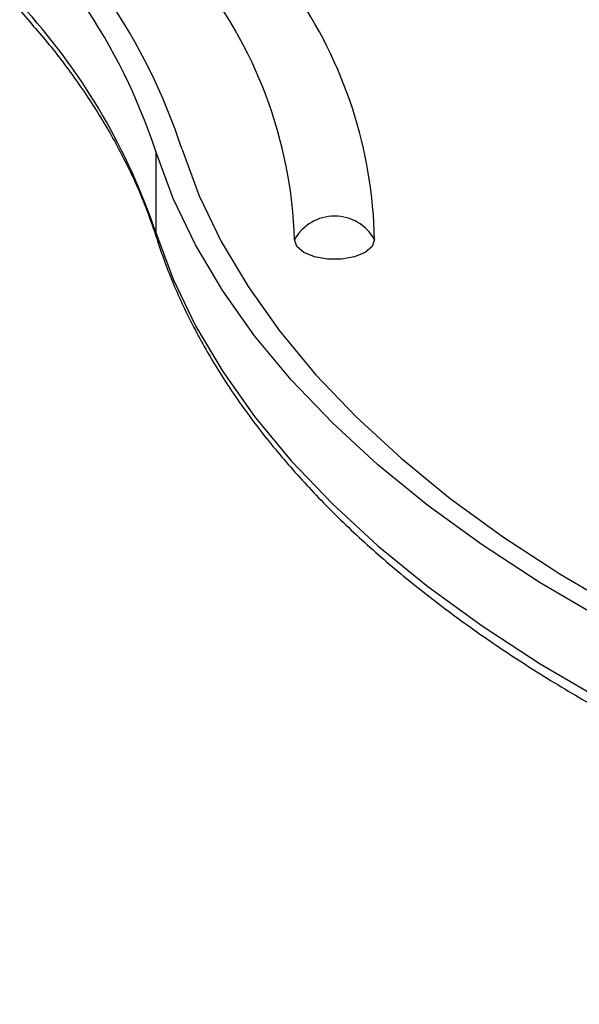
# Model space of a CAD drawing. Extents: x 25 to 435, y 25 to 312.
# Drawn here: x 193 to 201, y 77 to 92 of the extents above; entities that cross this region are included whole.
import ezdxf

# ---------------------------------------------------------------- set-up
doc = ezdxf.new("R2010")
doc.units = 0
doc.header["$LTSCALE"] = 5
doc.layers.get('0').update_dxf_attribs({"linetype": 'CONTINUOUS'})

msp = doc.modelspace()

# ---------------------------------------------------------------- linework, layer by layer
at = {"lineweight": -2}
for p, q in [((195.14, 90.075), (195.398, 89.381)), ((194.745, 90.044), (194.745, 88.831)), ((195.007, 89.339), (194.745, 90.044)), ((195.342, 88.643), (195.007, 89.339)), ((195.398, 89.381), (195.729, 88.695)), ((194.745, 88.831), (195.007, 88.127)), ((194.745, 88.831), (194.752, 88.764)), ((194.752, 88.764), (194.759, 88.741)), ((195.75, 87.956), (195.342, 88.643)), ((195.729, 88.695), (196.13, 88.018)), ((196.864, 88.62), (196.828, 88.723)), ((196.968, 88.53), (196.864, 88.62)), ((197.991, 88.62), (197.887, 88.53)), ((198.028, 88.723), (197.991, 88.62)), ((197.128, 88.463), (196.968, 88.53)), ((197.323, 88.428), (197.128, 88.463)), ((197.728, 88.463), (197.532, 88.428)), ((197.887, 88.53), (197.728, 88.463)), ((197.532, 88.428), (197.323, 88.428)), ((195.007, 88.127), (195.342, 87.431)), ((196.13, 88.018), (196.602, 87.353)), ((196.229, 87.281), (195.75, 87.956)), ((195.342, 87.431), (195.75, 86.744)), ((196.778, 86.62), (196.229, 87.281)), ((196.602, 87.353), (197.143, 86.701)), ((195.75, 86.744), (196.229, 86.069)), ((197.143, 86.701), (197.752, 86.064)), ((197.395, 85.973), (196.778, 86.62)), ((196.229, 86.069), (196.778, 85.407)), ((198.079, 85.344), (197.395, 85.973)), ((197.752, 86.064), (198.426, 85.444)), ((196.778, 85.407), (197.395, 84.761)), ((198.828, 84.733), (198.079, 85.344)), ((198.426, 85.444), (199.164, 84.842)), ((197.395, 84.761), (198.079, 84.132)), ((199.164, 84.842), (199.964, 84.261)), ((199.64, 84.143), (198.828, 84.733)), ((199.964, 84.261), (200.823, 83.701)), ((198.079, 84.132), (198.828, 83.521)), ((200.512, 83.575), (199.64, 84.143)), ((201.443, 83.03), (200.512, 83.575)), ((200.823, 83.701), (201.74, 83.164)), ((198.828, 83.521), (199.64, 82.931)), ((199.64, 82.931), (200.512, 82.363)), ((200.512, 82.363), (201.443, 81.818))]:
    msp.add_line(p, q, dxfattribs=at)
for centre, radius, start, end in [((190.081, 88.507), 6.75, 1.8307, 39.3354), ((191.276, 88.595), 6.753, 1.0866, 35.08), ((186.306, 87.278), 8.881, 18.1477, 34.3508), ((186.571, 87.266), 9.018, 18.1522, 34.4822), ((185.724, 85.799), 9.516, 18.578, 41.8893), ((197.428, 88.387), 0.688, 29.2419, 150.758)]:
    msp.add_arc(centre, radius, start, end, dxfattribs=at)
for points, knots in [([(192.704, 92.16), (192.864, 91.977), (193.198, 91.598), (193.632, 91.008), (194.025, 90.395), (194.355, 89.775), (194.596, 89.223), (194.713, 88.877), (194.759, 88.741)], [0, 0, 0, 0, 0.16553, 0.344509, 0.523801, 0.70352, 0.883782, 1, 1, 1, 1]), ([(194.759, 88.741), (194.798, 88.622), (194.912, 88.282), (195.148, 87.726), (195.485, 87.077), (195.884, 86.437), (196.343, 85.808), (196.862, 85.19), (197.439, 84.586), (198.073, 83.998), (198.762, 83.426), (199.505, 82.872), (200.299, 82.337), (201.142, 81.823), (202.034, 81.33), (202.97, 80.861), (203.95, 80.415), (204.971, 79.994), (206.03, 79.598), (207.125, 79.229), (208.254, 78.886), (209.413, 78.572), (210.601, 78.287), (211.815, 78.03), (213.051, 77.803), (214.307, 77.607), (215.581, 77.441), (216.656, 77.327), (217.307, 77.273), (217.526, 77.255)], [0, 0, 0, 0, 0.020371, 0.058263, 0.096242, 0.134347, 0.172571, 0.210895, 0.2493, 0.287766, 0.326272, 0.364804, 0.403348, 0.441896, 0.480439, 0.518974, 0.557498, 0.596011, 0.634511, 0.672999, 0.711476, 0.749943, 0.788399, 0.826847, 0.865287, 0.90372, 0.942147, 0.980569, 1, 1, 1, 1])]:
    msp.add_open_spline(points, degree=3, knots=knots, dxfattribs=at)

doc.saveas('drawing.dxf')
